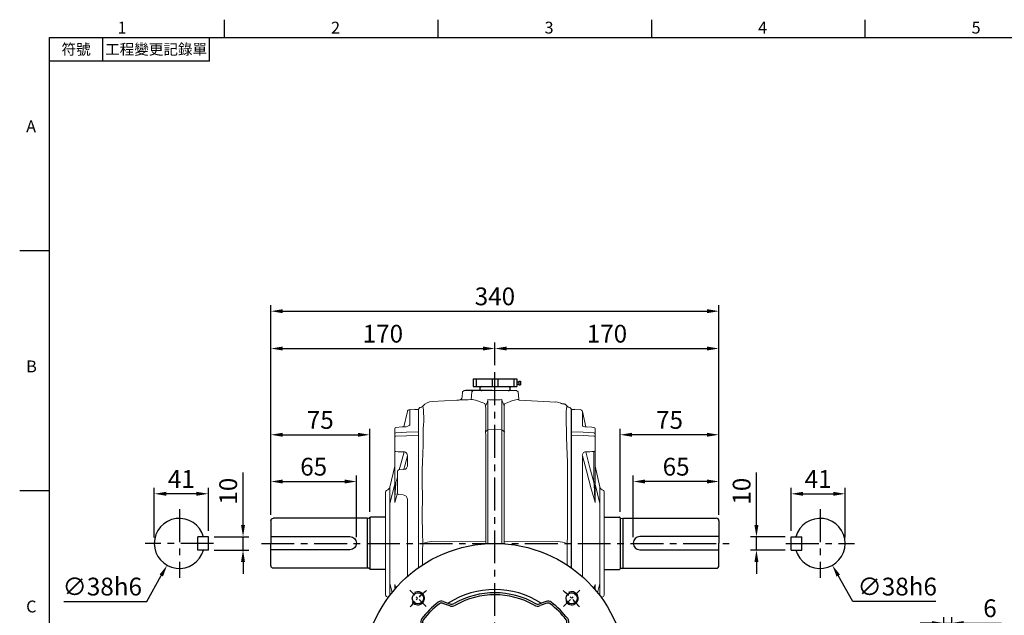
# Model space of a CAD drawing. Extents: x -32 to 1379, y -18 to 882.
# Drawn here: x -22 to 725, y 425 to 878 of the extents above; entities that cross this region are included whole.
import ezdxf
from ezdxf.enums import TextEntityAlignment as Align

# ---------------------------------------------------------------- set-up
doc = ezdxf.new("R2010")
doc.units = 0
doc.header["$LTSCALE"] = 20
doc.header["$MEASUREMENT"] = 0
doc.linetypes.add('CENTER', pattern=[2, 1.25, -0.25, 0.25, -0.25])
doc.layers.get('0').update_dxf_attribs({"linetype": 'CONTINUOUS'})
doc.layers.get('DEFPOINTS').update_dxf_attribs({"linetype": 'CONTINUOUS'})
for name, color, linetype in [('CEN', 2, 'CENTER'), ('DIM', 3, 'CONTINUOUS'), ('MAIN', 7, 'CONTINUOUS'), ('THIN', 1, 'CONTINUOUS')]:
    doc.layers.add(name, color=color, linetype=linetype)
doc.styles.add('ATTDEF', font='txt')
doc.styles.get("Standard").update_dxf_attribs({"font": 'SIMPLEX.SHX'})
doc.dimstyles.new('C', dxfattribs={"dimscale": 4.5, "dimtxt": 3, "dimasz": 2, "dimexe": 1, "dimexo": 1, "dimgap": 1, "dimtad": 1, "dimtoh": 1, "dimdec": 1, "dimdsep": 46, "dimtxsty": 'Standard', "dimcen": 0, "dimclrd": 256, "dimclre": 256, "dimclrt": 256, "dimadec": 0, "dimazin": 0, "dimtfac": 0.6, "dimtdec": 1, "dimtofl": 0, "dimtmove": 0, "dimatfit": 3, "dimfxl": 0, "dimtolj": 1, "dimarcsym": 0})
doc.dimstyles.new('L$0', dxfattribs={"dimscale": 4.5, "dimtxt": 3, "dimasz": 2, "dimexe": 1, "dimexo": 1, "dimgap": 1, "dimtad": 1, "dimdec": 3, "dimdsep": 46, "dimtxsty": 'Standard', "dimcen": 0, "dimclrd": 256, "dimclre": 256, "dimclrt": 256, "dimadec": 0, "dimazin": 0, "dimtm": 0.1, "dimtfac": 0.6, "dimtdec": 3, "dimtmove": 0, "dimatfit": 3, "dimfxl": 0, "dimtolj": 1, "dimarcsym": 0})

# ---------------------------------------------------------------- blocks, each defined once
blk = doc.blocks.new('A$C52673099')
at = {"layer": 'MAIN'}
for p, q in [((154.55, 46.72), (166.05, 46.72)), ((166.55, 46.22), (166.55, 7.42)), ((166.55, 45.72), (166.55, 45.72)), ((167.19, 45.63), (168.55, 45.82)), ((168.55, 45.82), (239.55, 45.82)), ((168.55, 45.82), (168.55, 7.82)), ((241.55, 43.82), (241.55, 26.82)), ((241.55, 31.82), (181.55, 31.82)), ((241.55, 9.82), (241.55, 26.82)), ((181.55, 21.82), (241.55, 21.82)), ((166.55, 7.82), (166.55, 7.82)), ((167.19, 8.01), (168.55, 7.82)), ((168.55, 7.82), (239.55, 7.82)), ((154.55, 6.92), (166.05, 6.92))]:
    blk.add_line(p, q, dxfattribs=at)
for centre, radius, start, end in [((166.05, 46.22), 0.5, 0, 90), ((167.08, 46.42), 0.8, 228.6967, 278.28638), ((239.55, 43.82), 2, 0, 90), ((181.55, 26.82), 5, 90, 270), ((167.08, 7.22), 0.8, 81.71362, 131.3033), ((239.55, 9.82), 2, 270, 0), ((166.05, 7.42), 0.5, 270, 0)]:
    blk.add_arc(centre, radius, start, end, dxfattribs=at)
blk = doc.blocks.new('*D17')
at = {"layer": 'DEFPOINTS', "color": 0}
for p in [(443.05, 526.87), (508.05, 497.02), (443.05, 480.02)]:
    blk.add_point(p, dxfattribs=at)
at = {"layer": 'DIM', "lineweight": -2}
for p, q in [((443.05, 484.52), (443.05, 531.37)), ((508.05, 501.52), (508.05, 531.37)), ((499.05, 526.87), (452.05, 526.87))]:
    blk.add_line(p, q, dxfattribs=at)
at = {"layer": 'DIM'}
for points in [[(452.05, 528.37), (452.05, 525.37), (443.05, 526.87)], [(499.05, 528.37), (499.05, 525.37), (508.05, 526.87)]]:
    blk.add_solid(points, dxfattribs=at)
at = {"layer": 'DIM', "insert": (475.55, 538.12), "char_height": 13.5, "attachment_point": 5}
blk.add_mtext('\\A1;65', dxfattribs=at)
blk = doc.blocks.new('*D18')
at = {"layer": 'DEFPOINTS', "color": 0}
for p in [(433.05, 562.37), (433.05, 499.42), (508.05, 497.02)]:
    blk.add_point(p, dxfattribs=at)
at = {"layer": 'DIM', "lineweight": -2}
for p, q in [((433.05, 503.92), (433.05, 566.87)), ((499.05, 562.37), (442.05, 562.37)), ((508.05, 501.52), (508.05, 566.87))]:
    blk.add_line(p, q, dxfattribs=at)
at = {"layer": 'DIM'}
for points in [[(442.05, 563.87), (442.05, 560.87), (433.05, 562.37)], [(499.05, 563.87), (499.05, 560.87), (508.05, 562.37)]]:
    blk.add_solid(points, dxfattribs=at)
at = {"layer": 'DIM', "insert": (470.55, 573.62), "char_height": 13.5, "attachment_point": 5}
blk.add_mtext('\\A1;75', dxfattribs=at)
blk = doc.blocks.new('*D22')
at = {"layer": 'DEFPOINTS', "color": 0}
for p in [(536.5, 484.87), (562.82, 484.87), (562.82, 474.87)]:
    blk.add_point(p, dxfattribs=at)
at = {"layer": 'DIM', "lineweight": -2}
for p, q in [((536.5, 493.87), (536.5, 533.66)), ((558.32, 484.87), (532, 484.87)), ((536.5, 474.87), (536.5, 484.87)), ((558.32, 474.87), (532, 474.87)), ((536.5, 465.87), (536.5, 456.87))]:
    blk.add_line(p, q, dxfattribs=at)
at = {"layer": 'DIM'}
for points in [[(535, 493.87), (538, 493.87), (536.5, 484.87)], [(535, 465.87), (538, 465.87), (536.5, 474.87)]]:
    blk.add_solid(points, dxfattribs=at)
at = {"layer": 'DIM', "insert": (525.25, 519.52), "char_height": 13.5, "attachment_point": 5, "rotation": 90}
blk.add_mtext('\\A1;10', dxfattribs=at)
blk = doc.blocks.new('*D23')
at = {"layer": 'DEFPOINTS', "color": 0}
for p in [(603.82, 517.55), (562.82, 484.87), (603.82, 479.87)]:
    blk.add_point(p, dxfattribs=at)
at = {"layer": 'DIM', "lineweight": -2}
for p, q in [((562.82, 489.37), (562.82, 522.05)), ((571.82, 517.55), (594.82, 517.55)), ((603.82, 484.37), (603.82, 522.05))]:
    blk.add_line(p, q, dxfattribs=at)
at = {"layer": 'DIM'}
for points in [[(571.82, 519.05), (571.82, 516.05), (562.82, 517.55)], [(594.82, 519.05), (594.82, 516.05), (603.82, 517.55)]]:
    blk.add_solid(points, dxfattribs=at)
at = {"layer": 'DIM', "insert": (583.32, 528.8), "char_height": 13.5, "attachment_point": 5}
blk.add_mtext('\\A1;41', dxfattribs=at)
blk = doc.blocks.new('*D24')
at = {"layer": 'DEFPOINTS', "color": 0}
for p in [(575.51, 496.44), (594.13, 463.31)]:
    blk.add_point(p, dxfattribs=at)
at = {"layer": 'DIM', "lineweight": -2}
for p, q in [((609.56, 435.85), (598.54, 455.46)), ((672.56, 435.85), (609.56, 435.85))]:
    blk.add_line(p, q, dxfattribs=at)
at = {"layer": 'DIM'}
blk.add_solid([(599.84, 456.2), (597.23, 454.73), (594.13, 463.31)], dxfattribs=at)
at = {"layer": 'DIM', "insert": (643.31, 447.1), "char_height": 13.5, "attachment_point": 5}
blk.add_mtext('\\A1;∅38h6', dxfattribs=at)
blk = doc.blocks.new('GJA420')
at = {"color": 0}
for p, q in [((29.5, 195), (29.5, 192)), ((65.5, 195), (65.5, 192)), ((101.5, 195), (101.5, 192)), ((137.5, 195), (137.5, 192)), ((0, 192), (275, 192)), ((0, 0), (0, 192)), ((9, 188), (9, 192)), ((27, 188), (27, 192)), ((27, 188), (0, 188)), ((0, 156), (-5, 156)), ((0, 115.5), (-5, 115.5))]:
    blk.add_line(p, q, dxfattribs=at)
for s, p in [('1', (11.5, 192.66)), ('2', (47.5, 192.66)), ('3', (83.5, 192.66)), ('4', (119.5, 192.66)), ('5', (155.5, 192.66)), ('A', (-3.91, 176)), ('B', (-3.91, 135.5)), ('C', (-3.91, 95))]:
    blk.add_text(s, height=2, dxfattribs=at).set_placement(p)
at = {"color": 0, "char_height": 1.8, "attachment_point": 5}
for s, insert, width in [('{\\f標楷體|b0|i0|c136|p65;符號}', (4.51, 190), 6), ('{\\fDFKai-SB|b0|i0|c136|p65;工程變更記錄單}', (18, 190), 17.9481)]:
    blk.add_mtext(s, dxfattribs=dict(at, insert=insert, width=width))
at = {"color": 4, "style": 'ATTDEF'}
blk.add_attdef('料號', text='', height=2.5, dxfattribs=at).set_placement((120.5, 3), align=Align.MIDDLE_LEFT)
for tag, p in [('比例', (200.5, 3)), ('版本', (236.5, 3))]:
    blk.add_attdef(tag, text='', height=2.5, dxfattribs=at).set_placement(p, align=Align.MIDDLE_CENTER)
blk = doc.blocks.new('A$C74F12779')
at = {"layer": 'CEN', "ltscale": 0.3}
for p, q in [((53.86, 158.14), (41.47, 170.53)), ((158.14, 158.14), (170.53, 170.53)), ((53.86, 53.86), (41.47, 41.47)), ((158.14, 53.86), (170.53, 41.47))]:
    blk.add_line(p, q, dxfattribs=at)
for start, end in [(128.91315, 141.08685), (38.91315, 51.08685), (218.91315, 231.08685), (308.91315, 321.08685)]:
    blk.add_arc((106, 106), 82.5, start, end, dxfattribs=at)
at = {"layer": 'MAIN'}
for p, q in [((66.45, 160.62), (71.64, 158.76)), ((66.92, 161.94), (71.95, 160.14)), ((145.08, 161.94), (140.05, 160.14)), ((145.55, 160.62), (140.36, 158.76)), ((50.06, 145.08), (51.86, 140.05)), ((51.38, 145.55), (53.24, 140.36)), ((160.62, 145.55), (158.76, 140.36)), ((161.94, 145.08), (160.14, 140.05)), ((50.06, 66.92), (51.86, 71.95)), ((51.38, 66.45), (53.24, 71.64)), ((160.62, 66.45), (158.76, 71.64)), ((161.94, 66.92), (160.14, 71.95)), ((66.45, 51.38), (71.64, 53.24)), ((145.55, 51.38), (140.36, 53.24)), ((66.92, 50.06), (71.95, 51.86)), ((145.08, 50.06), (140.05, 51.86))]:
    blk.add_line(p, q, dxfattribs=at)
for centre, radius in [((106, 106), 100), ((47.66, 164.34), 4.25), ((164.34, 164.34), 4.25), ((106, 106), 34), ((47.66, 47.66), 4.25), ((164.34, 47.66), 4.25)]:
    blk.add_circle(centre, radius, dxfattribs=at)
for centre, radius, start, end in [((106, 106), 65, 57.11141, 122.88859), ((106, 106), 62.5, 60.14398, 119.45725), ((106, 106), 60.97, 60.64063, 119.35937), ((106, 106), 70, 127.77219, 142.22781), ((106, 106), 68.6, 127.77219, 142.22781), ((65.57, 158.17), 4, 70.31324, 127.77219), ((65.57, 158.17), 2.6, 70.31324, 127.77219), ((73.46, 163.84), 5.4, 250.31324, 299.35937), ((73.3, 163.9), 4, 250.31324, 299.45725), ((138.54, 163.84), 5.4, 240.64063, 289.68676), ((138.7, 163.9), 4, 240.54275, 289.68676), ((146.43, 158.17), 4, 52.22781, 109.68676), ((146.43, 158.17), 2.6, 52.22781, 109.68676), ((106, 106), 68.6, 37.77219, 52.22781), ((106, 106), 70, 37.77219, 52.22781), ((53.83, 146.43), 4, 142.22781, 199.68676), ((53.83, 146.43), 2.6, 142.22781, 199.68676), ((158.17, 146.43), 2.6, 340.31324, 37.77219), ((158.17, 146.43), 4, 340.31324, 37.77219), ((106, 106), 65, 147.11141, 212.88859), ((106, 106), 62.5, 150.54275, 209.85602), ((106, 106), 60.97, 150.64063, 209.35937), ((48.1, 138.7), 4, 330.54275, 19.68676), ((48.16, 138.54), 5.4, 330.64063, 19.68676), ((163.84, 138.54), 5.4, 160.31324, 209.35937), ((106, 106), 60.97, 330.64063, 29.35937), ((163.9, 138.7), 4, 160.31324, 209.45725), ((106, 106), 62.5, 330.14398, 29.85602), ((106, 106), 65, 327.11141, 32.88859), ((48.1, 73.3), 4, 340.31324, 29.45725), ((48.16, 73.46), 5.4, 340.31324, 29.35937), ((163.84, 73.46), 5.4, 150.64063, 199.68676), ((163.9, 73.3), 4, 150.54275, 199.68676), ((53.83, 65.57), 4, 160.31324, 217.77219), ((106, 106), 70, 217.77219, 232.22781), ((53.83, 65.57), 2.6, 160.31324, 217.77219), ((106, 106), 68.6, 217.77219, 232.22781), ((106, 106), 68.6, 307.77219, 322.22781), ((106, 106), 70, 307.77219, 322.22781), ((158.17, 65.57), 2.6, 322.22781, 19.68676), ((158.17, 65.57), 4, 322.22781, 19.68676), ((73.46, 48.16), 5.4, 60.64063, 109.68676), ((106, 106), 60.97, 240.64063, 299.35937), ((138.54, 48.16), 5.4, 70.31324, 119.35937), ((65.57, 53.83), 4, 232.22781, 289.68676), ((65.57, 53.83), 2.6, 232.22781, 289.68676), ((106, 106), 65, 237.11141, 302.88859), ((73.3, 48.1), 4, 60.54275, 109.68676), ((106, 106), 62.5, 240.14398, 299.85602), ((138.7, 48.1), 4, 70.31324, 119.45725), ((146.43, 53.83), 4, 250.31324, 307.77219), ((146.43, 53.83), 2.6, 250.31324, 307.77219)]:
    blk.add_arc(centre, radius, start, end, dxfattribs=at)
at = {"layer": 'THIN'}
for centre in [(47.66, 164.34), (164.34, 164.34), (47.66, 47.66), (164.34, 47.66)]:
    blk.add_arc(centre, 5, 210.0912, 120, dxfattribs=at)
blk = doc.blocks.new('*D38')
at = {"layer": 'DEFPOINTS', "color": 0}
for p in [(678.66, 419.41), (678.66, 392.17), (684.66, 392.17)]:
    blk.add_point(p, dxfattribs=at)
at = {"layer": 'DIM', "lineweight": -2}
for p, q in [((669.66, 419.41), (660.66, 419.41)), ((678.66, 396.67), (678.66, 423.91)), ((678.66, 419.41), (684.66, 419.41)), ((684.66, 396.67), (684.66, 423.91)), ((693.66, 419.41), (722.36, 419.41))]:
    blk.add_line(p, q, dxfattribs=at)
at = {"layer": 'DIM'}
for points in [[(669.66, 420.91), (669.66, 417.91), (678.66, 419.41)], [(693.66, 420.91), (693.66, 417.91), (684.66, 419.41)]]:
    blk.add_solid(points, dxfattribs=at)
at = {"layer": 'DIM', "insert": (713.68, 430.66), "char_height": 13.5, "attachment_point": 5}
blk.add_mtext('\\A1;6', dxfattribs=at)
blk = doc.blocks.new('*D42')
at = {"layer": 'DEFPOINTS', "color": 0}
for p in [(233.06, 526.87), (168.06, 497.02), (233.06, 480.02)]:
    blk.add_point(p, dxfattribs=at)
at = {"layer": 'DIM', "lineweight": -2}
for p, q in [((168.06, 501.52), (168.06, 531.37)), ((233.06, 484.52), (233.06, 531.37)), ((177.06, 526.87), (224.06, 526.87))]:
    blk.add_line(p, q, dxfattribs=at)
at = {"layer": 'DIM'}
for points in [[(177.06, 528.37), (177.06, 525.37), (168.06, 526.87)], [(224.06, 528.37), (224.06, 525.37), (233.06, 526.87)]]:
    blk.add_solid(points, dxfattribs=at)
at = {"layer": 'DIM', "insert": (200.56, 538.12), "char_height": 13.5, "attachment_point": 5}
blk.add_mtext('\\A1;65', dxfattribs=at)
blk = doc.blocks.new('*D43')
at = {"layer": 'DEFPOINTS', "color": 0}
for p in [(243.06, 562.37), (168.06, 497.02), (243.06, 499.42)]:
    blk.add_point(p, dxfattribs=at)
at = {"layer": 'DIM', "lineweight": -2}
for p, q in [((168.06, 501.52), (168.06, 566.87)), ((177.06, 562.37), (234.06, 562.37)), ((243.06, 503.92), (243.06, 566.87))]:
    blk.add_line(p, q, dxfattribs=at)
at = {"layer": 'DIM'}
for points in [[(177.06, 563.87), (177.06, 560.87), (168.06, 562.37)], [(234.06, 563.87), (234.06, 560.87), (243.06, 562.37)]]:
    blk.add_solid(points, dxfattribs=at)
at = {"layer": 'DIM', "insert": (205.56, 573.62), "char_height": 13.5, "attachment_point": 5}
blk.add_mtext('\\A1;75', dxfattribs=at)
blk = doc.blocks.new('*D44')
at = {"layer": 'DEFPOINTS', "color": 0}
for p in [(120.64, 484.87), (146.95, 484.87), (120.64, 474.87)]:
    blk.add_point(p, dxfattribs=at)
at = {"layer": 'DIM', "lineweight": -2}
for p, q in [((146.95, 493.87), (146.95, 533.66)), ((125.14, 484.87), (151.45, 484.87)), ((146.95, 474.87), (146.95, 484.87)), ((125.14, 474.87), (151.45, 474.87)), ((146.95, 465.87), (146.95, 456.87))]:
    blk.add_line(p, q, dxfattribs=at)
at = {"layer": 'DIM'}
for points in [[(145.45, 493.87), (148.45, 493.87), (146.95, 484.87)], [(145.45, 465.87), (148.45, 465.87), (146.95, 474.87)]]:
    blk.add_solid(points, dxfattribs=at)
at = {"layer": 'DIM', "insert": (135.7, 519.52), "char_height": 13.5, "attachment_point": 5, "rotation": 90}
blk.add_mtext('\\A1;10', dxfattribs=at)
blk = doc.blocks.new('*D45')
at = {"layer": 'DEFPOINTS', "color": 0}
for p in [(79.64, 517.55), (79.64, 479.87), (120.64, 484.87)]:
    blk.add_point(p, dxfattribs=at)
at = {"layer": 'DIM', "lineweight": -2}
for p, q in [((79.64, 484.37), (79.64, 522.05)), ((111.64, 517.55), (88.64, 517.55)), ((120.64, 489.37), (120.64, 522.05))]:
    blk.add_line(p, q, dxfattribs=at)
at = {"layer": 'DIM'}
for points in [[(88.64, 519.05), (88.64, 516.05), (79.64, 517.55)], [(111.64, 519.05), (111.64, 516.05), (120.64, 517.55)]]:
    blk.add_solid(points, dxfattribs=at)
at = {"layer": 'DIM', "insert": (100.14, 528.8), "char_height": 13.5, "attachment_point": 5}
blk.add_mtext('\\A1;41', dxfattribs=at)
blk = doc.blocks.new('*D46')
at = {"layer": 'DEFPOINTS', "color": 0}
for p in [(107.95, 496.44), (89.33, 463.31)]:
    blk.add_point(p, dxfattribs=at)
at = {"layer": 'DIM', "lineweight": -2}
for p, q in [((73.9, 435.85), (84.92, 455.46)), ((10.9, 435.85), (73.9, 435.85))]:
    blk.add_line(p, q, dxfattribs=at)
at = {"layer": 'DIM'}
blk.add_solid([(83.61, 456.2), (86.23, 454.73), (89.33, 463.31)], dxfattribs=at)
at = {"layer": 'DIM', "insert": (40.15, 447.1), "char_height": 13.5, "attachment_point": 5}
blk.add_mtext('\\A1;∅38h6', dxfattribs=at)
blk = doc.blocks.new('*D47')
at = {"layer": 'DEFPOINTS', "color": 0}
for p in [(338.06, 627.84), (338.06, 610.68), (168.06, 497.02)]:
    blk.add_point(p, dxfattribs=at)
at = {"layer": 'DIM', "lineweight": -2}
for p, q in [((168.06, 501.52), (168.06, 632.34)), ((177.06, 627.84), (329.06, 627.84)), ((338.06, 615.18), (338.06, 632.34))]:
    blk.add_line(p, q, dxfattribs=at)
at = {"layer": 'DIM'}
for points in [[(177.06, 629.34), (177.06, 626.34), (168.06, 627.84)], [(329.06, 629.34), (329.06, 626.34), (338.06, 627.84)]]:
    blk.add_solid(points, dxfattribs=at)
at = {"layer": 'DIM', "insert": (253.06, 639.09), "char_height": 13.5, "attachment_point": 5}
blk.add_mtext('\\A1;170', dxfattribs=at)
blk = doc.blocks.new('*D48')
at = {"layer": 'DEFPOINTS', "color": 0}
for p in [(508.05, 656.19), (168.06, 497.02), (508.05, 497.02)]:
    blk.add_point(p, dxfattribs=at)
at = {"layer": 'DIM', "lineweight": -2}
for p, q in [((168.06, 501.52), (168.06, 660.69)), ((508.05, 501.52), (508.05, 660.69)), ((177.06, 656.19), (499.05, 656.19))]:
    blk.add_line(p, q, dxfattribs=at)
at = {"layer": 'DIM'}
for points in [[(177.06, 657.69), (177.06, 654.69), (168.06, 656.19)], [(499.05, 657.69), (499.05, 654.69), (508.05, 656.19)]]:
    blk.add_solid(points, dxfattribs=at)
at = {"layer": 'DIM', "insert": (338.06, 667.44), "char_height": 13.5, "attachment_point": 5}
blk.add_mtext('\\A1;340', dxfattribs=at)
blk = doc.blocks.new('*D49')
at = {"layer": 'DEFPOINTS', "color": 0}
for p in [(508.05, 627.84), (338.06, 610.68), (508.05, 497.02)]:
    blk.add_point(p, dxfattribs=at)
at = {"layer": 'DIM', "lineweight": -2}
for p, q in [((338.06, 615.18), (338.06, 632.34)), ((347.06, 627.84), (499.05, 627.84)), ((508.05, 501.52), (508.05, 632.34))]:
    blk.add_line(p, q, dxfattribs=at)
at = {"layer": 'DIM'}
for points in [[(347.06, 629.34), (347.06, 626.34), (338.06, 627.84)], [(499.05, 629.34), (499.05, 626.34), (508.05, 627.84)]]:
    blk.add_solid(points, dxfattribs=at)
at = {"layer": 'DIM', "insert": (423.05, 639.09), "char_height": 13.5, "attachment_point": 5}
blk.add_mtext('\\A1;170', dxfattribs=at)

msp = doc.modelspace()

# ---------------------------------------------------------------- linework, layer by layer
at = {"color": 7, "linetype": 'Continuous', "lineweight": 15}
for p, q in [((271.6174, 579.9546), (268.9498, 568.4074)), ((277.3367, 581.717), (273.4636, 581.514)), ((402.6349, 581.5392), (398.7618, 581.7422)), ((407.1488, 568.4325), (404.4812, 579.9797)), ((262.0575, 566.9006), (262.0575, 566.9416)), ((262.0575, 562.9924), (262.0575, 566.9006)), ((262.0575, 560.9358), (262.0575, 562.9924)), ((262.0575, 551.3511), (262.0575, 560.9358)), ((396.0411, 562.0479), (396.0411, 564.6071)), ((414.0411, 566.9257), (414.0411, 563.0176)), ((414.0411, 563.0176), (414.0411, 560.961)), ((414.0411, 560.961), (414.0411, 551.3763)), ((262.0575, 550.2917), (262.0575, 551.3511)), ((262.0575, 527.0688), (262.0575, 550.2917)), ((271.6516, 538.8702), (271.6593, 546.2935)), ((413.1282, 526.3896), (413.1282, 549.6125)), ((414.0411, 551.3763), (414.0411, 550.3169)), ((414.0411, 550.3169), (414.0411, 527.094)), ((262.0575, 538.5731), (258.3868, 522.6839)), ((417.7118, 522.7091), (414.0411, 538.5983)), ((264.0575, 533.914), (264.0575, 534.6471)), ((264.0575, 519.2219), (264.0575, 533.914)), ((264.953, 535.6416), (269.0586, 536.0731)), ((262.0575, 524.7502), (258.3342, 510.2135)), ((262.0575, 511.4401), (262.0575, 527.0688)), ((414.0411, 527.094), (414.0411, 511.4653)), ((417.7643, 510.2387), (414.0411, 524.7753)), ((255.0575, 441.1337), (255.0575, 518.5855)), ((256.7316, 520.6403), (256.2122, 520.3981)), ((264.0575, 518.2524), (262.0783, 511.0481)), ((264.0575, 518.0275), (264.0575, 519.2219)), ((268.5157, 516.6585), (264.953, 517.033)), ((419.8863, 520.4232), (419.3669, 520.6654)), ((421.0411, 518.6106), (421.0411, 441.1589)), ((258.3342, 449.5057), (260.0969, 442.6236)), ((262.0575, 444.9813), (262.0575, 448.2791)), ((413.2062, 445.7329), (414.0203, 448.6963)), ((414.0411, 448.3043), (414.0411, 444.7666)), ((415.9524, 442.4565), (417.7643, 449.5308)), ((256.2122, 439.3211), (256.7316, 439.079)), ((419.3669, 439.1041), (419.8863, 439.3463))]:
    msp.add_line(p, q, dxfattribs=at)
at = {"color": 7, "linetype": 'Continuous', "lineweight": 15, "flags": 128}
for points in [[(273.4643, 581.5006), (273.4643, 581.5135), (273.466, 581.1817), (273.4706, 580.2431), (273.4779, 578.7018), (273.4879, 576.4902), (273.5, 573.6503), (273.5138, 570.1955)], [(277.3367, 581.717), (277.3396, 581.6899), (277.3624, 581.473)], [(277.3624, 581.473), (280.0575, 581.6144), (280.0575, 461.4049)], [(396.0411, 461.2742), (396.0411, 581.6144)], [(396.5411, 581.6133), (397.0634, 581.5859), (398.7362, 581.4981)], [(398.7618, 581.7422), (398.759, 581.715), (398.7362, 581.4981)], [(404.4783, 579.9791), (404.4772, 579.7062), (404.4737, 578.7987), (404.468, 577.2733), (404.4601, 575.0597), (404.4504, 572.2015), (404.4402, 569.0068)], [(269.1887, 568.4252), (267.622, 568.3085), (262.9237, 567.9582)], [(273.5138, 570.1955), (273.4117, 569.8297), (272.8911, 569.307), (271.9785, 568.8528), (270.7062, 568.499), (269.1887, 568.4252)], [(413.1749, 567.9833), (411.609, 568.1001), (406.9099, 568.4503)], [(262.0575, 560.9358), (262.0754, 561.0115), (262.1287, 561.0845), (262.2153, 561.1521), (262.3321, 561.212), (262.475, 561.2619), (262.6388, 561.3001), (262.8177, 561.3253), (263.0051, 561.3364)], [(263.0051, 563.9072), (271.0959, 564.2274), (280.0575, 564.5819)], [(280.0575, 562.0227), (271.0959, 561.6621), (263.0051, 561.3364)], [(396.0411, 564.6071), (405.0026, 564.2525), (413.0934, 563.9323)], [(413.0934, 561.3616), (405.0026, 561.6873), (396.0411, 562.0479)], [(414.0411, 560.961), (414.0231, 561.0367), (413.9699, 561.1096), (413.8833, 561.1773), (413.7665, 561.2371), (413.6236, 561.2871), (413.4597, 561.3253), (413.2809, 561.3504), (413.0934, 561.3616)], [(262.0575, 550.2917), (262.0746, 550.1614), (262.1255, 550.0355), (262.2083, 549.9183), (262.3202, 549.814), (262.4574, 549.7261), (262.6152, 549.6576), (262.7881, 549.6108), (262.9703, 549.5873)], [(265.5003, 535.6992), (266.978, 541.1556), (269.1629, 549.2827)], [(271.6593, 546.2935), (269.6554, 538.8354), (268.947, 536.2171)], [(271.6593, 546.2935), (271.5393, 547.4595), (271.1848, 548.26), (271.0517, 548.4441), (270.4721, 548.9586), (270.3138, 549.0465), (269.4554, 549.2785), (269.1629, 549.2827)], [(404.4393, 546.3186), (404.4474, 538.4299), (404.4549, 530.4419), (404.4615, 522.3124), (404.4672, 514.1099), (404.4731, 503.0259), (404.4769, 491.8616), (404.4783, 480.669), (404.4772, 469.1459), (404.4735, 457.6485), (404.4719, 454.5437)], [(414.0203, 511.0732), (411.1993, 521.3142), (407.4847, 534.9967), (404.4393, 546.3186)], [(406.9357, 549.3079), (410.1621, 537.3201), (413.1282, 526.3896)], [(414.0411, 550.3169), (414.0239, 550.1865), (413.9731, 550.0606), (413.8903, 549.9435), (413.7784, 549.8392), (413.6412, 549.7512), (413.4834, 549.6827), (413.3104, 549.6359), (413.1282, 549.6125)], [(262.9703, 526.3644), (263.2757, 527.4845), (264.0575, 530.3713)], [(414.0411, 527.094), (414.0239, 526.9636), (413.9731, 526.8377), (413.8903, 526.7206), (413.7784, 526.6163), (413.6412, 526.5283), (413.4834, 526.4598), (413.3104, 526.413), (413.1282, 526.3896)], [(258.3708, 519.1885), (258.3633, 517.433), (258.3543, 515.3279), (258.3447, 512.9288), (258.3342, 510.2136), (258.3342, 510.2135)], [(258.3826, 521.783), (258.3777, 520.6994), (258.3708, 519.1885)], [(258.3868, 522.6839), (258.3859, 522.4583), (258.3826, 521.783)], [(417.716, 521.8082), (417.7127, 522.4835), (417.7118, 522.7091)], [(417.7278, 519.2137), (417.7235, 520.1511), (417.7209, 520.7184), (417.716, 521.8082)], [(417.7643, 510.2387), (417.7643, 510.2387), (417.7539, 512.9313), (417.7442, 515.3531), (417.7354, 517.4411), (417.7278, 519.2137)], [(258.3342, 510.2135), (258.3342, 510.2135), (258.3446, 507.2278), (258.3543, 503.9739), (258.3632, 500.5373), (258.3708, 496.8881)], [(271.6265, 454.7067), (271.6254, 456.7185), (271.6217, 467.8827), (271.6203, 479.0754), (271.6214, 490.5985), (271.625, 502.0959), (271.631, 513.511)], [(417.7278, 496.9133), (417.7353, 500.5311), (417.7442, 503.9991), (417.7538, 507.2253), (417.7643, 510.2387), (417.7643, 510.2387)], [(258.3708, 496.8881), (258.3751, 494.51), (258.3777, 492.828), (258.3826, 488.6404)], [(417.716, 488.6656), (417.7209, 492.8337), (417.7278, 496.9133)], [(258.3826, 488.6404), (258.3859, 484.272), (258.3868, 479.8596)], [(417.7118, 479.8848), (417.7127, 484.2971), (417.716, 488.6656)], [(258.3868, 479.8596), (258.3859, 475.4473), (258.3826, 471.0788)], [(417.716, 471.1039), (417.7127, 475.4724), (417.7118, 479.8848)], [(258.3826, 471.0788), (258.3777, 466.9107), (258.3708, 462.8311)], [(417.7278, 462.8563), (417.7235, 465.2344), (417.7209, 466.9164), (417.716, 471.1039)], [(258.3708, 462.8311), (258.3633, 459.2132), (258.3543, 455.7453), (258.3447, 452.5191), (258.3342, 449.5057), (258.3342, 449.5057)], [(417.7643, 449.5308), (417.7643, 449.5309), (417.7539, 452.5166), (417.7442, 455.7704), (417.7354, 459.2071), (417.7278, 462.8563)], [(258.3342, 449.5057), (258.3342, 449.5056), (258.3446, 446.8131), (258.3543, 444.3913), (258.3632, 442.3032), (258.3708, 440.5307)], [(262.0783, 448.6711), (262.8449, 445.8881)], [(417.7278, 440.5559), (417.7353, 442.3113), (417.7442, 444.4164), (417.7538, 446.8156), (417.7643, 449.5308), (417.7643, 449.5308)], [(258.3708, 440.5307), (258.3713, 440.42)], [(417.726, 440.1795), (417.7278, 440.5559)]]:
    msp.add_lwpolyline(points, dxfattribs=at)
at = {"color": 7, "linetype": 'Continuous', "lineweight": 15}
for centre, radius, start, end in [((273.5689, 579.5168), 2, 93.035968, 167.3495525), ((402.5296, 579.542), 2, 12.6518774, 86.9204679), ((263.0575, 566.9654), 1, 94.2966759, 180), ((263.0575, 566.9654), 1, 94.4290422, 180.1621175), ((406.9779, 574.5564), 6.1022, 245.4268082, 269.3679761), ((413.0411, 566.9905), 1, 359.8320405, 85.673846), ((413.0411, 566.9905), 1, 359.8709341, 85.4758149), ((263.0069, 562.9461), 0.9611, 90.1036479, 171.0425601), ((413.0917, 562.9712), 0.9611, 8.95744, 89.8963521), ((406.9028, 546.8396), 2.518, 89.2526314, 191.94118), ((268.9526, 538.7895), 2.7184, 272.2351907, 6.8446042), ((265.0575, 534.6471), 1, 96, 180), ((573.963, 499.7836), 312.1265, 175.1147474, 177.744429), ((5.716, 494.0214), 408.696, 2.5087979, 4.542511), ((257.0575, 518.5855), 2, 115, 180), ((255.4638, 523.3592), 3, 295, 346.991797), ((265.0575, 518.0275), 1, 180, 264), ((268.1991, 513.2297), 3.4434, 4.6854047, 84.7241667), ((420.6348, 523.3843), 3, 193.008203, 245), ((419.0411, 518.6106), 2, 0, 65), ((264.3753, 511.3663), 2.319, 178.1768169, 187.8930859), ((412.275, 511.3336), 1.771, 350.2272595, 4.2641678), ((263.8235, 448.4108), 1.771, 170.2272595, 184.2641678), ((411.7232, 448.378), 2.319, 358.1768169, 7.8930859), ((257.0575, 441.1337), 2, 180, 245), ((670.3826, 465.723), 408.696, 182.5087979, 182.8850579), ((102.1356, 459.9608), 312.1265, 357.2400815, 357.744429), ((419.0411, 441.1589), 2, 295, 0), ((255.4638, 436.36), 3, 55.1123351, 65), ((420.6348, 436.3852), 3, 115, 128.0045192)]:
    msp.add_arc(centre, radius, start, end, dxfattribs=at)
for centre, major_axis, ratio, start_param, end_param in [((280.2492, 377.8596), (-204.01, 0), 0.99862577, 4.71332871, 4.71577957), ((395.8494, 377.8848), (204.01, 0), 0.99862577, 1.56740573, 1.5698566), ((936.0732, 378.3236), (-2701.8999, 167.5595), 0.04934698, 4.96485585, 4.96722167), ((-259.9746, 378.3487), (2701.8999, 167.5595), 0.04934698, 1.31596364, 1.31832945)]:
    msp.add_ellipse(centre, major_axis=major_axis, ratio=ratio, start_param=start_param, end_param=end_param, dxfattribs=at)
at = {"layer": 'CEN'}
for p, q in [((338.0551, 264.7992), (338.0551, 610.6992)), ((98.6369, 505.9053), (98.6369, 453.8391)), ((584.8195, 505.9053), (584.8195, 453.8391)), ((124.67, 479.8722), (72.6038, 479.8722)), ((160.8756, 479.8722), (520.477, 479.8722)), ((558.7864, 479.8722), (610.8526, 479.8722))]:
    msp.add_line(p, q, dxfattribs=at)
at = {"layer": 'MAIN'}
for p, q in [((321.6527, 604.9522), (354.6527, 604.9522)), ((321.6527, 604.9522), (354.6527, 604.9522)), ((321.6527, 604.9522), (321.6527, 598.9522)), ((321.6527, 598.9522), (354.6527, 598.9522)), ((328.1427, 598.9522), (348.1627, 598.9522)), ((328.2527, 598.9522), (328.2527, 598.9522)), ((348.0527, 598.9522), (348.0527, 598.9522)), ((354.6527, 604.9522), (354.6527, 598.9522)), ((354.6527, 602.4862), (356.3027, 602.4862)), ((354.6527, 600.8362), (356.3027, 600.8362)), ((356.3027, 603.0362), (356.3027, 600.2862)), ((356.3027, 603.0362), (357.4027, 603.0362)), ((356.3027, 600.2862), (357.4027, 600.2862)), ((357.4027, 603.0362), (357.4027, 600.2862)), ((336.0691, 595.8722), (316.0691, 595.8722)), ((112.6369, 474.8722), (112.6369, 484.8722)), ((120.6369, 484.8722), (112.6369, 484.8722)), ((120.6369, 474.8722), (120.6369, 484.8722)), ((562.8195, 474.8722), (562.8195, 484.8722)), ((562.8195, 484.8722), (570.8195, 484.8722)), ((570.8195, 474.8722), (570.8195, 484.8722)), ((120.6369, 474.8722), (112.6369, 474.8722)), ((562.8195, 474.8722), (570.8195, 474.8722))]:
    msp.add_line(p, q, dxfattribs=at)
at = {"layer": 'MAIN', "color": 7, "linetype": 'Continuous', "lineweight": 15}
for p, q in [((313.1395, 590.9621), (313.482, 594.876)), ((313.482, 594.876), (314.6692, 595.8722)), ((321.6692, 595.8722), (314.6692, 595.8722)), ((319.9737, 589.0665), (320.482, 594.876)), ((320.482, 594.876), (321.6692, 595.8722)), ((338.0691, 595.8722), (321.6692, 595.8722)), ((354.4691, 595.8722), (338.0691, 595.8722)), ((354.4691, 595.8722), (355.6563, 594.876)), ((355.6563, 594.876), (356.1299, 589.4628)), ((280.0691, 581.6972), (281.0594, 583.0114)), ((281.0594, 583.0114), (281.4866, 583.0714)), ((330.9914, 583.9935), (330.9744, 584.1176)), ((331.127, 582.2126), (330.9914, 583.9935)), ((332.8031, 588.6264), (332.7319, 589.158)), ((332.8031, 566.0692), (332.8031, 588.6264)), ((343.4064, 589.158), (343.3351, 588.6264)), ((343.3351, 588.6264), (343.3351, 566.0692)), ((345.1468, 583.9934), (345.0112, 582.2124)), ((345.1639, 584.1176), (345.1468, 583.9934)), ((356.1299, 589.4628), (356.1299, 589.4622)), ((384.35, 587.221), (384.3499, 587.2208)), ((390.4817, 585.9254), (390.4253, 585.9283)), ((394.6597, 583.0703), (394.9056, 583.0357)), ((394.9056, 583.0357), (396.0691, 581.8722)), ((280.0691, 581.6972), (280.0691, 564.2456)), ((284.0601, 575.9919), (284.0691, 575.657)), ((284.0691, 575.657), (284.0691, 575.3575)), ((284.0691, 575.3575), (284.0691, 573.9255)), ((331.127, 567.6951), (331.127, 582.2126)), ((345.0112, 582.2124), (345.0112, 567.6951)), ((392.0691, 575.6568), (392.0775, 576.2944)), ((392.0691, 575.3573), (392.0691, 575.6568)), ((392.0691, 573.9254), (392.0691, 575.3573)), ((396.0691, 564.4017), (396.0691, 581.8722)), ((284.0691, 572.8037), (284.0508, 572.2069)), ((284.0691, 573.9255), (284.0691, 572.8037)), ((392.0691, 572.8037), (392.0691, 573.9254)), ((392.0751, 572.6098), (392.0691, 572.8037)), ((280.0691, 564.2456), (280.0691, 562.3924)), ((280.0691, 562.3924), (280.0691, 461.4132)), ((283.6557, 563.5581), (283.708, 562.3221)), ((330.8432, 564.5997), (332.8031, 566.0692)), ((331.127, 481.5469), (331.127, 561.1186)), ((332.8031, 566.0692), (338.0691, 566.2687)), ((332.8031, 479.9931), (332.8031, 566.0692)), ((338.0691, 566.2687), (343.3351, 566.0692)), ((343.3351, 566.0692), (343.3351, 479.9931)), ((345.295, 564.5997), (343.3351, 566.0692)), ((345.0112, 561.1186), (345.0112, 481.5469)), ((392.4302, 562.3221), (392.4826, 563.5581)), ((396.0691, 562.472), (396.0691, 564.4017)), ((396.0691, 461.2542), (396.0691, 562.472)), ((283.3006, 479.7567), (283.3112, 478.7519)), ((331.127, 481.5469), (290.2156, 481.4448)), ((332.8031, 479.7393), (332.8031, 479.9931)), ((343.3351, 479.9931), (343.3351, 479.7275)), ((385.9226, 481.4448), (345.0112, 481.5469))]:
    msp.add_line(p, q, dxfattribs=at)
at = {"layer": 'MAIN', "color": 7, "lineweight": 15}
for p, q in [((321.5691, 595.8722), (316.0691, 595.8722)), ((336.0691, 595.8722), (321.6692, 595.8722))]:
    msp.add_line(p, q, dxfattribs=at)
at = {"layer": 'MAIN', "color": 7, "linetype": 'Continuous', "lineweight": 15, "flags": 128}
for points in [[(283.3612, 584.0777), (283.3571, 584.0991), (283.4239, 583.7434), (283.5912, 582.7224), (283.8007, 581.0417), (283.9877, 578.6782), (284.0601, 575.9919)], [(290.5038, 587.6205), (309.1103, 588.5956), (310.7892, 588.6836)], [(322.1937, 588.9393), (320.9879, 589.0834), (320.2387, 589.2631), (320.0083, 589.462), (320.0085, 589.4621)], [(330.4247, 586.0981), (329.0447, 586.5966), (326.8436, 587.4655), (324.831, 588.2471), (323.427, 588.7015), (322.1937, 588.9393)], [(353.9446, 588.9392), (352.8323, 588.7336), (351.5194, 588.323), (349.5525, 587.5688), (347.2952, 586.6734), (345.7136, 586.098)], [(356.123, 589.4622), (355.8995, 589.263), (355.1786, 589.0879), (353.9446, 588.9392)], [(356.3093, 588.6912), (361.3446, 588.4272), (384.35, 587.221)], [(387.5882, 586.5104), (388.1742, 586.2632), (388.5581, 586.084), (388.6941, 586.0201), (388.7359, 586.0016), (388.7391, 586.0002)], [(390.4253, 585.9283), (390.292, 585.9353), (389.6131, 585.9709), (388.6179, 586.023)], [(388.8379, 585.958), (389.8536, 585.8932), (390.5464, 585.8496), (390.6821, 585.8411)], [(390.6821, 585.8411), (390.724, 585.8384), (390.8405, 585.8311), (390.794, 585.834)], [(392.7507, 583.9401), (392.7728, 584.0837), (392.7682, 584.0537)], [(284.0508, 572.2069), (283.99, 570.2264), (283.6694, 566.8409)], [(392.4688, 566.8409), (392.1483, 570.2264), (392.0751, 572.6098)], [(283.715, 560.3823), (283.5273, 554.7172), (283.0366, 541.6501)], [(283.6694, 566.8409), (283.6494, 565.5151), (283.6557, 563.5581)], [(283.708, 562.3221), (283.7285, 561.2562), (283.715, 560.3823)], [(392.4233, 560.3823), (392.4098, 561.2562), (392.4302, 562.3221)], [(393.1016, 541.6501), (392.8802, 547.4066), (392.4233, 560.3823)], [(392.4826, 563.5581), (392.4892, 565.4295), (392.4688, 566.8409)], [(283.0366, 541.6501), (282.9139, 535.8578), (282.9783, 525.0828), (283.0682, 515.6962), (282.9316, 501.3513), (283.0366, 486.9166)], [(393.1016, 486.9166), (393.2243, 492.8993), (393.16, 503.9149), (393.07, 513.381), (393.2066, 527.6036), (393.1016, 541.6501)], [(283.0366, 486.9166), (283.258, 480.9294), (283.3006, 479.7567)], [(392.8376, 479.7567), (393.0581, 485.7453), (393.1016, 486.9166)], [(392.827, 478.7519), (392.8259, 478.8409), (392.8376, 479.7567)]]:
    msp.add_lwpolyline(points, dxfattribs=at)
at = {"layer": 'MAIN'}
for centre, radius, start, end in [((328.1427, 597.4122), 1.54, 90, 270), ((348.1627, 597.4122), 1.54, 270, 90), ((98.6369, 479.8722), 19, 15.2575233, 344.7424767), ((584.8195, 479.8722), 19, 195.2575233, 164.7424767)]:
    msp.add_arc(centre, radius, start, end, dxfattribs=at)
at = {"layer": 'MAIN', "color": 7, "linetype": 'Continuous', "lineweight": 15}
for centre, radius, start, end in [((310.649, 591.1797), 2.5, 272.1693966, 355.0419921), ((281.0691, 586.0422), 3, 278, 319.3214422), ((290.9404, 577.7356), 9.8856, 92.5266319, 140.0842697), ((273.9004, 1583.4003), 995.4007, 272.1238221, 272.6529496), ((322.5944, 582.8579), 8.4742, 8.5523361, 22.4800829), ((353.4719, 582.8778), 8.4001, 157.4579029, 171.5089818), ((358.3442, 589.5657), 2.2148, 182.7026326, 203.2540818), ((383.0113, 574.1965), 13.1256, 63.6463892, 84.146237), ((388.592, 585.531), 0.4928, 60.0731398, 86.9872338), ((390.3991, 585.4299), 0.4991, 55.4689767, 86.9995744), ((390.5922, 585.419), 0.4998, 63.6801549, 86.7532893), ((385.0165, 577.5999), 10.0008, 39.3439384, 55.4928966), ((386.712, 579.4505), 7.6152, 37.2234001, 57.4211101), ((435.5609, 576.3323), 43.4834, 169.9048421, 180.0498345), ((394.9638, 585.892), 2.8123, 220.0066831, 263.8977159), ((1713.1752, 466.8493), 1429.9574, 179.3450993, 180.1317156), ((296.6211, 439.7558), 42.1782, 98.7351148, 108.4099538), ((379.5171, 439.7558), 42.1782, 71.5900462, 81.2648852), ((-811.7835, 464.2774), 1204.7265, 359.9581964, 0.7948936)]:
    msp.add_arc(centre, radius, start, end, dxfattribs=at)
at = {"layer": 'MAIN', "color": 7, "linetype": 'Continuous', "lineweight": 15, "extrusion": (0, 0, -1)}
for centre, major_axis, ratio, start_param, end_param in [((335.9652, 618.0055), (16.7083, 53.3517), 0.12053664, 2.11576014, 2.22071888), ((338.0651, 611.2378), (5.8379, 21.9553), 0.79586969, 2.81893723, 3.11284802), ((338.0731, 611.2378), (-5.8379, 21.9553), 0.79586969, 3.17033729, 3.46424807), ((340.1731, 618.0055), (-16.7083, 53.3517), 0.12053664, 4.06246538, 4.16742517), ((322.7805, 558.5546), (6.4269, 13.9094), 0.38285895, 0.69193722, 0.95346809), ((322.7805, 558.5546), (2.2853, 13.9754), 0.57440664, 1.03191918, 1.29345004), ((353.3578, 558.5546), (-6.4269, 13.9094), 0.38285895, 5.32971722, 5.59124809), ((353.3578, 558.5546), (-2.2853, 13.9754), 0.57440664, 4.98973526, 5.25126613), ((322.7805, 479.1662), (2.1406, 13.9487), 0.57835988, 1.31143822, 1.433443), ((322.7805, 479.1662), (-0.9415, 13.9874), 0.59291121, 1.56183721, 1.57716332), ((353.3578, 479.1662), (-2.1406, 13.9487), 0.57835988, 4.84974231, 4.97174708), ((353.3578, 479.1662), (0.9415, 13.9874), 0.59291121, 4.70490877, 4.72134809)]:
    msp.add_ellipse(centre, major_axis=major_axis, ratio=ratio, start_param=start_param, end_param=end_param, dxfattribs=at)
at = {"layer": 'THIN'}
for p, q in [((323.8178, 604.9522), (323.8178, 598.9522)), ((335.9877, 604.9522), (335.9877, 598.9522)), ((340.3178, 604.9522), (340.3178, 598.9522)), ((352.4877, 604.9522), (352.4877, 598.9522))]:
    msp.add_line(p, q, dxfattribs=at)

# ---------------------------------------------------------------- block references
at = {"layer": 'DIM', "xscale": 4.5, "yscale": 4.5, "zscale": 4.5}
msp.add_blockref('GJA420', (0, 0), dxfattribs=at)
at = {"layer": 'DIM'}
msp.add_blockref('A$C74F12779', (231.9575, 273.8722), dxfattribs=at)
at = {"layer": 'MAIN', "xscale": -1}
msp.add_blockref('A$C52673099', (409.6068, 453.1969), dxfattribs=at)
at = {"layer": 'MAIN'}
msp.add_blockref('A$C52673099', (266.5034, 453.1969), dxfattribs=at)

# ---------------------------------------------------------------- dimensions: what is measured, and where the dimension line sits
at = {"layer": 'DIM'}
for base, p1, p2, dimstyle, picture, middle in [((508.0527, 656.1897), (168.0575, 497.0151), (508.0527, 497.0151), 'C', '*D48', (338.0551, 667.4397)), ((338.0551, 627.8361), (168.0575, 497.0151), (338.0551, 610.6776), 'C', '*D47', (253.0563, 639.0861)), ((508.0527, 627.8361), (338.0551, 610.6776), (508.0527, 497.0151), 'C', '*D49', (423.0539, 639.0861)), ((603.8195, 517.5483), (562.8195, 484.8722), (603.8195, 479.8722), 'L$0', '*D23', (583.3195, 528.7983))]:
    dim = msp.add_linear_dim(base=base, p1=p1, p2=p2, dimstyle=dimstyle, dxfattribs=at)
    dim.commit()
    dim.dimension.update_dxf_attribs({"geometry": picture, "text_midpoint": middle})
for base, p1, p2, angle, picture, middle in [((243.0575, 562.3722), (168.0575, 497.0151), (243.0575, 499.4151), 0, '*D43', (205.5575, 573.6222)), ((433.0527, 562.3722), (508.0527, 497.0151), (433.0527, 499.4151), 180, '*D18', (470.5527, 573.6222)), ((233.0575, 526.8722), (168.0575, 497.0151), (233.0575, 480.0151), 0, '*D42', (200.5575, 538.1222)), ((443.0527, 526.8722), (508.0527, 497.0151), (443.0527, 480.0151), 180, '*D17', (475.5527, 538.1222)), ((79.6369, 517.5483), (120.6369, 484.8722), (79.6369, 479.8722), 180, '*D45', (100.1369, 528.7983))]:
    dim = msp.add_linear_dim(base=base, p1=p1, p2=p2, angle=angle, dimstyle='L$0', dxfattribs=at)
    dim.commit()
    dim.dimension.update_dxf_attribs({"geometry": picture, "text_midpoint": middle})
for base, p1, p2, angle, picture, middle in [((146.9548, 484.8722), (120.6369, 474.8722), (120.6369, 484.8722), 90, '*D44', (146.9548, 519.515)), ((536.5017, 484.8722), (562.8195, 474.8722), (562.8195, 484.8722), 90, '*D22', (536.5017, 519.515)), ((678.6552, 419.4058), (684.6552, 392.1722), (678.6552, 392.1722), 180, '*D38', (713.679, 419.4058))]:
    dim = msp.add_linear_dim(base=base, p1=p1, p2=p2, angle=angle, dimstyle='L$0', dxfattribs=at)
    dim.commit()
    dim.dimension.update_dxf_attribs({"geometry": picture, "text_midpoint": middle, "dimtype": 160})
for p1, p2, picture, middle in [((107.9453, 496.4358), (89.3285, 463.3086), '*D46', (40.1461, 447.0979)), ((575.5111, 496.4358), (594.128, 463.3086), '*D24', (643.3104, 447.0979))]:
    dim = msp.add_diameter_dim_2p(p1=p1, p2=p2, text='<>h6', dimstyle='C', dxfattribs=at)
    dim.commit()
    dim.dimension.update_dxf_attribs({"geometry": picture, "text_midpoint": middle})

doc.saveas('drawing.dxf')
